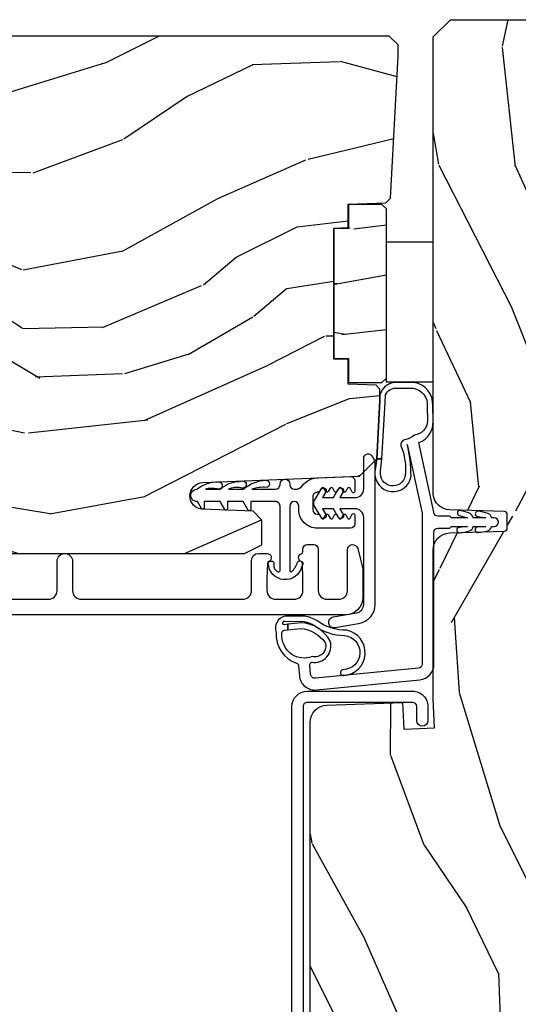
# Model space of a CAD drawing. Units: inches. Extents: x 4 to 719, y 51 to 488.
# Drawn here: x 40 to 41, y 69 to 73 of the extents above; entities that cross this region are included whole.
import ezdxf

# ---------------------------------------------------------------- set-up
doc = ezdxf.new("R2010")
doc.units = ezdxf.units.IN
doc.header["$MEASUREMENT"] = 0
for name, color, linetype in [('ZP-SECT-ALUM', 63, 'Continuous'), ('ZP-SECT-HDWR', 53, 'Continuous'), ('ZP-SECT-VINL', 130, 'Continuous'), ('ZP-SECT-WDHA', 11, 'Continuous'), ('ZP-SECT-WOOD', 104, 'Continuous')]:
    doc.layers.add(name, color=color, linetype=linetype)

# ---------------------------------------------------------------- blocks, each defined once
blk = doc.blocks.new('101CS Vin21 PR IF C Putty (Dual .8125 in 3.1mm IG) F J SL')
at = {"layer": 'ZP-SECT-WDHA'}
h = blk.add_hatch(dxfattribs=at)
h.set_pattern_fill('WOOD3', color=256, scale=2, angle=163, pattern_type=2)
h.set_pattern_definition([(158.2364, (69.80684332232784, 20.99589207820421), (20.45396798290167, -8.344771374467806), [0.240832, -23.842358]), (174.3099, (69.5831776149912, 21.08518738245693), (-8.235181511295936, 0.4263690944681484), [0.305942, -9.892097999999999]), (208, (69.27874388591891, 21.11552060851596), (-0.5847435903937085, -1.91261010378108), [0.226274, -2.602152]), (209.8476, (69.07895565220917, 21.00929132031752), (-35.54768828883149, -20.50272857977593), [0.438634, -43.42479]), (175.9946, (68.698505279909, 20.79098530982617), (18.38297247813529, -1.437476743240211), [0.266834, -26.416494]), (163, (68.43232374107527, 20.8096236676963), (-2.497352921371544, -1.327866102480598), [0.5, -1.5]), (153.5377, (67.95417136309374, 20.95580952005767), (8.978306718050995, -4.83632345258755), [0.24331, -11.922214]), (157.2894, (69.64896260177761, 20.47948750998417), (16.62874032651941, -7.175302374271584), [0.200998, -19.898754]), (163, (69.46354908467941, 20.55708794604798), (-2.497352921371544, -1.327866102480598), [0.3, -1.7]), (191.3008, (69.17665765789053, 20.6447994574648), (-24.54716094300747, -5.043499394239721), [0.295296, -29.23435]), (215.125, (68.88708638267894, 20.58693343485788), (10.57415813511433, 7.224071108844612), [0.45607, -22.347438]), (202.2894, (68.51406723730912, 20.32452780003356), (-14.3993751268171, -6.054586024953077), [0.284254, -28.141088]), (169.3402, (68.25105328414713, 20.21671471899921), (-15.88561928555968, 2.765334394382427), [0.362216, -17.748554]), (151.1113000000001, (67.89508870381155, 20.28371634246088), (25.02229161617255, -13.92425483963839), [0.38833, -38.444646]), (156.2902000000001, (69.46769214484948, 19.88657856128709), (-16.62874768410003, 7.175289077572956), [0.3423439999999998, -33.89213999999998]), (166.3665, (69.15424339601094, 20.02423713113134), (-31.18650071420278, 7.443263674111074), [0.340588, -33.718186]), (196.6901, (68.82325234488906, 20.10451741561781), (4.409962367830815, 0.7431255040166733), [0.360556, -6.850548]), (210.4896, (68.47788657715563, 20.00096797584202), (-25.55825994297176, -15.19129255384614), [0.325576, -32.232064]), (177.9314, (68.1973303217103, 19.83577660944989), (-22.79293410148565, 0.6943551067665474), [0.310484, -30.737866]), (163, (67.88704915854356, 19.84698374038967), (-2.497352921371544, -1.327866102480598), [0.24, -1.76]), (150.0054, (67.65753601711242, 19.91715294952314), (-16.04400167334359, 9.087905524651102), [0.266834, -26.416494]), (163, (69.3133407532365, 21.50230615215974), (-2.497352921371544, -1.327866102480598), [0, -2]), (26.15240000000003, (68.95786391015002, 21.2972788026932), (-36.87554735843706, -18.00538888531859), [0.4386339999999999, -43.42478999999998]), (9.565100000000033, (68.76684953402957, 19.57800177204476), (2.497352076502218, 1.327869099233075), [0.178886, -4.29325]), (351.1301, (68.94324803136146, 19.60772667976616), (12.0603996767767, -1.595852046107204), [0.282842, -13.859292]), (319.8014, (69.22270823122005, 19.56411479268232), (8.393559450670804, -6.748938448303024), [0.152316, -15.07923]), (189.5651, (68.95786391015002, 21.2972788026932), (-2.497352076502219, -1.327869099233075), [0.2236059999999999, -4.248529999999998]), (169.7098, (68.73736578848514, 21.26012266804144), (17.79822734718652, -3.350093459302554), [0.342344, -33.89214]), (152.8753, (68.4005273032688, 21.32127685740865), (-30.7601241373409, 15.67848221527704), [0.568858, -56.31699200000001]), (152.6952, (69.87116509736688, 21.20627912451608), (-10.89091849633435, 5.421060729349781), [0.2236059999999999, -22.13707199999999]), (178.5241, (69.67247291924389, 21.3088530897936), (22.79293551970828, -0.6943538178398185), [0.37363, -36.989452]), (205.8789, (69.29896603662496, 21.31847642789748), (31.88084594068392, 15.34964888471388), [0.3821, -37.827846]), (197.6952, (68.95518406172738, 21.15170126866946), (-23.21929303946757, -7.540852312839229), [0.316228, -31.306548]), (172.4623, (68.6539179183269, 21.05558305582403), (-10.14779136076372, 1.011111546693648), [0.364966, -11.80056]), (156.4181, (68.29210590389687, 21.10345858416643), (31.344885410924, -13.76583238823937), [0.52345, -51.82156]), (154.8699, (69.7249792450055, 20.72812674653456), (10.89091361125098, -5.421068605812716), [0.282842, -13.859292]), (174.3099, (69.46890878152476, 20.84824301409544), (-8.235181511295936, 0.4263690944681484), [0.305942, -9.892097999999999]), (205.5104, (69.16447505245247, 20.87857624015449), (26.88614988798455, 12.69389479119331), [0.3255759999999999, -32.23206399999998]), (208, (68.87064013598234, 20.73835840297608), (-0.5847435903937085, -1.91261010378108), [0.367696, -2.460732]), (180.354, (68.54598425620406, 20.5657358096536), (27.20289793979688, 0.04876202922806261), [0.335262, -33.190848]), (159.6335000000001, (68.21072956382363, 20.56366427956857), (30.01700107381327, -11.26852463519537), [0.3405879999999998, -33.71818599999997]), (145.8973, (67.89143338089059, 20.68219675429356), (-17.37187083675604, 11.58525502309056), [0.27203, -26.930912]), (154.2538, (69.57879339264412, 20.24997436855304), (-12.80351945054413, 6.005821017315287), [0.2630579999999998, -26.04283399999999]), (177.9314, (69.34184902428262, 20.36424320201948), (-22.79293410148565, 0.6943551067665474), [0.310484, -30.737866]), (195.0054, (69.03156786111595, 20.37545033295925), (11.31727641611973, 2.814114219735264), [0.37736, -18.490604]), (212.8991, (68.66707599826321, 20.27774832727792), (28.64036637139407, 18.43175097613516), [0.49679, -49.18218]), (178.9454, (68.24995722856039, 20.00791146552325), (8.235181634652655, -0.4263644116476297), [0.291204, -14.269016]), (156.991, (67.9588021605129, 20.01327116236857), (-18.54135163249375, 7.760042155334038), [0.3821, -37.827846]), (139.8014, (67.60710122143587, 20.16262460040173), (-8.393559450670804, 6.748938448303025), [0.152316, -15.07923]), (153.5377, (69.40337036981049, 19.67619151497522), (8.978306718050995, -4.83632345258755), [0.24331, -11.922214]), (173.008, (69.18555209656824, 19.7846129143472), (-22.20819262847393, 2.606951578708767), [0.345254, -34.1801]), (200.4054, (68.84286617725746, 19.82664100859515), (-30.71134915766887, -11.52445423798904), [0.4280179999999998, -42.37384999999998]), (192.0546, (69.02644932644762, 21.59001766357656), (-15.72724097270063, -3.557234008732985), [0.205912, -20.385348]), (173.7843, (68.82507729990198, 21.54701409483035), (32.35598179133584, -3.618064673815965), [0.4275519999999999, -42.32756599999998]), (155.8750000000001, (68.4000395660197, 21.59330583033686), (12.80352490518391, -6.005810314090468), [0.4837359999999998, -15.64077999999999])])
edge = h.paths.add_edge_path()
edge.add_line((5.865551157215236, -0.06249999999994316), (5.803051157215236, 5.684341886080801e-14))
edge.add_line((5.803051157215236, 5.684341886080801e-14), (5.553051157215236, 5.684341886080801e-14))
edge.add_line((5.553051157215236, 5.684341886080801e-14), (5.490551157215236, -0.06249999999994316))
edge.add_line((5.490551157215236, -0.06249999999994316), (4.355551157215245, -0.06249999999994316))
edge.add_line((4.355551157215245, -0.06249999999994316), (4.293051157215245, 5.684341886080801e-14))
edge.add_line((4.293051157215245, 5.684341886080801e-14), (3.083520233248123, -0.0004991732965606843))
edge.add_line((3.083520233248123, -0.0004991732965606843), (3.013520233248073, -0.07049917329655386))
edge.add_line((3.013520233248073, -0.07049917329655386), (2.271712992836115, -0.07049917329655386))
edge.add_arc((2.227520233248129, -0.05449917329653423), 0.04700000000002302, 199.902801886687, 340.097198113313, ccw=False)
edge.add_line((2.183327473660142, -0.07049917329655386), (1.561201474115251, -0.07049917329655386))
edge.add_line((1.561201474115251, -0.07049917329655386), (1.463360853681706, -0.1683397937300981))
edge.add_arc((1.419520233248136, -0.1244991732965417), 0.06199999999999654, 224.9999999999907, 315.0000000000093, ccw=False)
edge.add_line((1.375679612814565, -0.1683397937300981), (1.311010303111743, -0.1036704840272762))
edge.add_arc((1.270107979842031, -0.1333846961042045), 0.05055625033774444, 35.99718955853371, 180.1300780664193)
edge.add_line((1.219551859793228, -0.1334994733826704), (1.219176157215202, -0.2087887687955572))
edge.add_arc((1.143580494733597, -0.190987152348951), 0.07766338734657934, 268.530568904314, 346.7491377063439, ccw=False)
edge.add_line((1.141588925940027, -0.2686249999999859), (1.058513388490383, -0.2686249999999859))
edge.add_arc((1.0585133884904, -0.2066249999999777), 0.06200000000000816, 181.999999999996, 269.9999999999836, ccw=False)
edge.add_line((0.9965511572152081, -0.2087887687955288), (0.9949618164829417, -0.1476510050329409))
edge.add_arc((0.9848888067193707, -0.1486184168583602), 0.01011935824728805, 5.485861156466479, 89.7272179435303)
edge.add_line((0.9849369842456781, -0.1384991732965659), (0.943520233248023, -0.1384991732965659))
edge.add_line((0.943520233248023, -0.1384991732965659), (0.7765202332481067, -0.1992822024189991))
edge.add_line((0.7765202332481067, -0.1992822024189991), (0.7765511572151809, -0.4599999999999795))
edge.add_line((0.7765511572151809, -0.4599999999999795), (0.8391541875955681, -0.4599999999999795))
edge.add_arc((0.8391541875955628, -0.5020000000000217), 0.04200000000004211, 45.00000000003388, 89.99999999999272, ccw=False)
edge.add_line((0.86885267240541, -0.4723015151901393), (1.12836085368167, -0.7162156204335588))
edge.add_arc((1.17220147411524, -0.6723750000000065), 0.0619999999999935, 224.9999999999882, 270.0000000000002)
edge.add_line((1.172201474115241, -0.734375), (1.200468810746543, -0.734375))
edge.add_arc((1.200468810746599, -0.724375000000002), 0.00999999999999801, 269.9999999996756, 358.0000000001116)
edge.add_line((1.210462719016789, -0.7247239949670075), (1.211926157215203, -0.6828166080527467))
edge.add_arc((1.227916410447513, -0.6833749999999981), 0.01600000000000526, 90.00000000002632, 177.99999999996, ccw=False)
edge.add_line((1.227916410447506, -0.6673749999999927), (1.33655800197289, -0.6673749999999643))
edge.add_arc((1.336558001972896, -0.7293749999999479), 0.06199999999998362, 2.000000000000398, 90.00000000000642, ccw=False)
edge.add_line((1.398520233248064, -0.727211231204393), (1.403245974994206, -0.8786629420920633))
edge.add_arc((1.465208206269373, -0.8764991732965677), 0.06199999999998109, 181.9999999999457, 270.0000000000068)
edge.add_line((1.465208206269381, -0.9384991732965489), (1.67055800197295, -0.9384991732965489))
edge.add_arc((1.670558001972953, -1.000499173296536), 0.06199999999998695, 2.000000000003297, 90.00000000000318, ccw=False)
edge.add_line((1.732520233248124, -0.9983354045009776), (1.745726003048389, -1.376499173296537))
edge.add_line((1.745726003048389, -1.376499173296537), (1.807726003048288, -1.438499173296492))
edge.add_line((1.807726003048288, -1.438499173296492), (3.359689252694807, -1.438499173296549))
edge.add_arc((3.359689252694841, -1.376499173296537), 0.06200000000001182, 269.999999999968, 358.000000000027)
edge.add_line((3.421651483970038, -1.378662942092063), (3.431064672610376, -1.109490861245376))
edge.add_line((3.431064672610376, -1.109490861245376), (3.335551157215207, -1.104485210012001))
edge.add_line((3.335551157215207, -1.104485210012001), (3.341308112401975, -0.9946359611890045))
edge.add_line((3.341308112401975, -0.9946359611890045), (3.444545065485386, -0.9999999999999432))
edge.add_line((3.444545065485386, -0.9999999999999432), (3.973761469783994, -0.9999999999999432))
edge.add_arc((3.97459850681217, -0.9388856144293541), 0.06112011743000136, 269.2153125635875, 358.3336463442137)
edge.add_line((4.035692777092095, -0.9406629420920751), (4.042520233248069, -0.74515017832951))
edge.add_arc((4.052514141518269, -0.7454991732965264), 0.01000000000000881, 90.000000000061, 178.0000000000515, ccw=False)
edge.add_line((4.052514141518259, -0.7354991732965175), (4.101526324977954, -0.7354991732965175))
edge.add_arc((4.101526324977858, -0.745499173296497), 0.00999999999997947, 1.999999999785814, 89.99999999945038, ccw=False)
edge.add_line((4.111520233248029, -0.74515017832951), (4.118347689404118, -0.9406629420920751))
edge.add_arc((4.180309920679288, -0.93849917329658), 0.06199999999998396, 181.9999999999451, 262.7245598765194)
edge.add_line((4.172458276596842, -0.9999999999999716), (5.804019406544739, -0.9999999999999716))
edge.add_line((5.804019406544739, -0.9999999999999716), (5.865520233248048, -0.938499173296492))
edge.add_line((5.865520233248048, -0.938499173296492), (5.865551157215236, -0.06249999999994316))
h = blk.add_hatch(dxfattribs=at)
h.set_pattern_fill('WOOD3', color=256, scale=2, angle=73, pattern_type=2)
h.set_pattern_definition([(68.23640000000003, (104.7682828829724, -28.26604246317904), (-8.34477137446781, -20.45396798290167), [0.240832, -23.842358]), (84.3099, (104.8575781872251, -28.04237675584237), (0.42636909446815, 8.235181511295936), [0.305942, -9.892097999999999]), (118, (104.8879114132841, -27.7379430267701), (-1.91261010378108, 0.5847435903937088), [0.226274, -2.602152]), (119.8476, (104.7816821250857, -27.53815479306037), (-20.50272857977592, 35.54768828883149), [0.4386339999999999, -43.42478999999998]), (85.9946, (104.5633761145943, -27.15770442076019), (-1.437476743240215, -18.38297247813529), [0.2668339999999998, -26.41649399999999]), (73, (104.5820144724645, -26.89152288192643), (-1.327866102480597, 2.497352921371545), [0.5, -1.5]), (63.53769999999998, (104.7282003248258, -26.41337050394491), (-4.836323452587552, -8.978306718050995), [0.24331, -11.922214]), (67.28939999999999, (104.2518783147523, -28.10816174262877), (-7.175302374271586, -16.6287403265194), [0.200998, -19.898754]), (73, (104.3294787508162, -27.92274822553061), (-1.327866102480597, 2.497352921371545), [0.3, -1.7]), (101.3008, (104.417190262233, -27.63585679874171), (-5.043499394239715, 24.54716094300748), [0.295296, -29.23435]), (125.125, (104.3593242396261, -27.34628552353013), (7.224071108844608, -10.57415813511433), [0.45607, -22.347438]), (112.2894, (104.0969186048017, -26.9732663781603), (-6.054586024953074, 14.3993751268171), [0.2842539999999999, -28.14108799999999]), (79.3402, (103.9891055237674, -26.71025242499834), (2.76533439438243, 15.88561928555968), [0.362216, -17.748554]), (61.11129999999999, (104.0561071472291, -26.35428784466274), (-13.92425483963839, -25.02229161617255), [0.38833, -38.444646]), (66.29019999999998, (103.6589693660553, -27.92689128570067), (7.17528907757296, 16.62874768410003), [0.342344, -33.89214]), (76.3665, (103.7966279358995, -27.61344253686215), (7.443263674111081, 31.18650071420278), [0.340588, -33.718186]), (106.6901, (103.876908220386, -27.28245148574026), (0.7431255040166724, -4.409962367830815), [0.360556, -6.850548]), (120.4896, (103.7733587806102, -26.9370857180068), (-15.19129255384614, 25.55825994297176), [0.325576, -32.232064]), (87.93140000000001, (103.6081674142181, -26.65652946256148), (0.6943551067665528, 22.79293410148564), [0.310484, -30.737866]), (73, (103.6193745451578, -26.34624829939475), (-1.327866102480597, 2.497352921371545), [0.24, -1.76]), (60.00539999999998, (103.6895437542913, -26.11673515796362), (9.087905524651106, 16.04400167334359), [0.266834, -26.416494]), (73, (105.2746969569279, -27.77253989408769), (-1.327866102480597, 2.497352921371545), [0, -2]), (296.1524000000001, (105.0696696074614, -27.41706305100122), (-18.00538888531858, 36.87554735843706), [0.438634, -43.42479]), (279.5651, (103.3503925768129, -27.22604867488074), (1.327869099233074, -2.497352076502219), [0.1788859999999999, -4.293249999999997]), (261.1301, (103.3801174845343, -27.40244717221265), (-1.595852046107206, -12.0603996767767), [0.282842, -13.859292]), (229.8014, (103.3365055974505, -27.6819073720712), (-6.748938448303024, -8.393559450670804), [0.152316, -15.07923]), (99.56509999999997, (105.0696696074614, -27.41706305100122), (-1.327869099233074, 2.497352076502219), [0.223606, -4.24853]), (79.7098, (105.0325134728096, -27.19656492933634), (-3.350093459302556, -17.79822734718652), [0.342344, -33.89214]), (62.87529999999996, (105.0936676621768, -26.85972644412), (15.67848221527704, 30.76012413734089), [0.568858, -56.31699200000001]), (62.69520000000001, (104.9786699292843, -28.33036423821805), (5.421060729349783, 10.89091849633435), [0.223606, -22.137072]), (88.5241, (105.0812438945618, -28.13167206009509), (-0.6943538178398221, -22.79293551970828), [0.37363, -36.989452]), (115.8789, (105.0908672326656, -27.75816517747612), (15.34964888471387, -31.88084594068392), [0.3821, -37.827846]), (107.6952, (104.9240920734376, -27.41438320257856), (-7.540852312839225, 23.21929303946757), [0.316228, -31.306548]), (82.4623, (104.8279738605922, -27.11311705917808), (1.01111154669365, 10.14779136076372), [0.364966, -11.80056]), (66.41809999999998, (104.8758493889346, -26.75130504474802), (-13.76583238823937, -31.34488541092399), [0.52345, -51.82156]), (64.86989999999992, (104.5005175513027, -28.18417838585668), (-5.421068605812717, -10.89091361125097), [0.282842, -13.859292]), (84.3099, (104.6206338188636, -27.92810792237594), (0.42636909446815, 8.235181511295936), [0.305942, -9.892097999999999]), (115.5104, (104.6509670449227, -27.62367419330366), (12.69389479119331, -26.88614988798455), [0.325576, -32.232064]), (118, (104.5107492077443, -27.32983927683353), (-1.91261010378108, 0.5847435903937088), [0.367696, -2.460732]), (90.35399999999997, (104.3381266144218, -27.00518339705523), (0.04876202922805728, -27.20289793979688), [0.335262, -33.190848]), (69.63350000000003, (104.3360550843367, -26.66992870467479), (-11.26852463519538, -30.01700107381327), [0.340588, -33.718186]), (55.89729999999997, (104.4545875590617, -26.35063252174181), (11.58525502309056, 17.37187083675603), [0.27203, -26.930912]), (64.2538, (104.0223651733212, -28.03799253349531), (6.005821017315288, 12.80351945054413), [0.263058, -26.042834]), (87.93140000000001, (104.1366340067876, -27.80104816513383), (0.6943551067665528, 22.79293410148564), [0.310484, -30.737866]), (105.0054, (104.1478411377274, -27.4907670019671), (2.814114219735262, -11.31727641611973), [0.37736, -18.490604]), (122.8991, (104.0501391320461, -27.12627513911438), (18.43175097613515, -28.64036637139408), [0.49679, -49.18218]), (88.94539999999999, (103.7803022702914, -26.70915636941157), (-0.4263644116476313, -8.235181634652655), [0.291204, -14.269016]), (66.99100000000001, (103.7856619671367, -26.4180013013641), (7.760042155334039, 18.54135163249375), [0.3821, -37.827846]), (49.80139999999996, (103.9350154051699, -26.06630036228706), (6.748938448303026, 8.393559450670802), [0.152316, -15.07923]), (63.53769999999998, (103.4485823197434, -27.86256951066167), (-4.836323452587552, -8.978306718050995), [0.24331, -11.922214]), (83.00800000000001, (103.5570037191154, -27.64475123741945), (2.606951578708771, 22.20819262847393), [0.345254, -34.1801]), (110.4054, (103.5990318133633, -27.30206531810865), (-11.52445423798903, 30.71134915766887), [0.428018, -42.37385]), (102.0546, (105.3624084683447, -27.48564846729878), (-3.557234008732982, 15.72724097270063), [0.205912, -20.385348]), (83.7843, (105.3194048995985, -27.28427644075316), (-3.618064673815971, -32.35598179133584), [0.4275519999999999, -42.32756599999998]), (65.87499999999999, (105.365696635105, -26.85923870687087), (-6.00581031409047, -12.80352490518391), [0.4837359999999999, -15.64078])])
edge = h.paths.add_edge_path()
edge.add_line((5.80655115721521, -2.61450038146728), (5.786551157215115, -2.63450038146712))
edge.add_line((5.786551157215115, -2.63450038146712), (5.556551157215267, -2.63450038146712))
edge.add_line((5.556551157215267, -2.63450038146712), (5.554368609122037, -2.572000381466779))
edge.add_line((5.554368609122037, -2.572000381466779), (5.392944938416917, -2.572000381466779))
edge.add_line((5.392944938416917, -2.572000381466779), (5.390762390323687, -2.634500381467518))
edge.add_line((5.390762390323687, -2.634500381467518), (4.484903964885575, -2.634500381467547))
edge.add_arc((4.484903964885584, -2.884500381467536), 0.2499999999999898, 90.00000000000203, 175.9999999998751)
edge.add_line((4.235512952320676, -2.867061263030962), (4.234633473724955, -2.879638392907992))
edge.add_arc((4.2037089881669, -2.877475942221857), 0.03100000000000495, 281.2035293243421, 355.99999999987654, ccw=False)
edge.add_arc((4.203708988167037, -2.877475942221754), 0.03100000000008019, 271.9999999994163, 281.2035293240568, ccw=False)
edge.add_line((4.204790872564502, -2.908457057859437), (4.185987531097794, -2.909113685012301))
edge.add_arc((4.187069415495334, -2.940094800649978), 0.03100000000007661, 91.99999999955615, 105.6014868610937)
edge.add_arc((4.187069415495264, -2.940094800649634), 0.03099999999972667, 105.6014868611396, 112.373160041729)
edge.add_arc((4.187069415495297, -2.940094800649875), 0.03099999999996259, 112.3731600416152, 177.9999999999947)
edge.add_line((4.156088299857743, -2.939012916252096), (4.151798629608834, -3.061852999999871))
edge.add_line((4.151798629608834, -3.061852999999871), (4.025551157215261, -3.061852999999871))
edge.add_line((4.025551157215261, -3.061852999999871), (3.962551157215216, -2.99885299999977))
edge.add_line((3.962551157215216, -2.99885299999977), (3.962551157215216, -1.672439999999938))
edge.add_line((3.962551157215216, -1.672439999999938), (3.993551157215109, -1.61044000000021))
edge.add_line((3.993551157215109, -1.61044000000021), (4.075194848739045, -1.610439999999812))
edge.add_line((4.075194848739045, -1.610439999999812), (4.081596932758771, -1.610439999999812))
edge.add_line((4.081596932758771, -1.610439999999812), (4.113677407716523, -1.641419754556978))
edge.add_line((4.113677407716523, -1.641419754556978), (4.119942786506783, -1.820836728507857))
edge.add_arc((4.167537849922474, -1.819174672269378), 0.04762407471524763, 181.9999999999924, 357.6401915029031)
edge.add_line((4.215121537468065, -1.821135583294165), (4.238153658388455, -1.262235545741277))
edge.add_line((4.238153658388455, -1.262235545741277), (4.300163737026935, -1.200225467102769))
edge.add_line((4.300163737026935, -1.200225467102769), (4.508162629885248, -1.189324707034729))
edge.add_line((4.508162629885248, -1.189324707034729), (4.548162629886349, -1.189324707034729))
edge.add_line((4.548162629886349, -1.189324707034729), (4.548567820107053, -1.189695995465399))
edge.add_line((4.548567820107053, -1.189695995465399), (4.562535135601536, -1.202494682070352))
edge.add_line((4.562535135601536, -1.202494682070352), (4.566052437386645, -1.303217026858903))
edge.add_line((4.566052437386645, -1.303217026858903), (4.569265810041145, -1.303217026858903))
edge.add_line((4.569265810041145, -1.303217026858903), (4.585732247841008, -1.303217026858903))
edge.add_line((4.585732247841008, -1.303217026858903), (4.653927127773215, -1.303217026858903))
edge.add_line((4.653927127773215, -1.303217026858903), (4.655708087017274, -1.354217026858919))
edge.add_line((4.655708087017274, -1.354217026858919), (5.122708087017315, -1.354217026858919))
edge.add_line((5.122708087017315, -1.354217026858919), (5.124489046261317, -1.303217026858903))
edge.add_line((5.124489046261317, -1.303217026858903), (5.208052437387096, -1.303217026858903))
edge.add_line((5.208052437387096, -1.303217026858903), (5.212761775786248, -1.168359219663728))
edge.add_line((5.212761775786248, -1.168359219663728), (5.229298240289609, -1.151531591131516))
edge.add_line((5.229298240289609, -1.151531591131516), (5.735551157215241, -1.124999999999886))
edge.add_line((5.735551157215241, -1.124999999999886), (5.775551157215432, -1.124999999999886))
edge.add_line((5.775551157215432, -1.124999999999886), (5.80655115721521, -1.155999999999864))
edge.add_line((5.80655115721521, -1.155999999999864), (5.80655115721521, -2.61450038146728))
h = blk.add_hatch(dxfattribs=at)
h.set_pattern_fill('WOOD3', color=256, scale=1.5, angle=90.00000000000001, pattern_type=2)
h.set_pattern_definition([(85.23639999999999, (31.4907735752638, 98.08604578228773), (-1.499987298991891, -16.50000141947937), [0.1806239999999999, -17.88176849999999]), (101.3098999999999, (31.50577357526379, 98.26604578228772), (-1.49999644824241, 6.000001128346428), [0.2294565, -7.419073499999999]), (135, (31.46077357526377, 98.49104578228773), (-1.500000464173428, -1.493699337377991e-16), [0.1697055, -1.951614]), (136.8476, (31.34077357526377, 98.61104578228773), (-22.49999630626282, 21.0000042508233), [0.3289754999999999, -32.56859249999998]), (102.9945999999999, (31.10077357526376, 98.83604578228773), (2.999996366367522, -13.50000115162409), [0.2001255, -19.8123705]), (90, (31.0557735752638, 99.03104578228772), (-1.5, 1.5), [0.375, -1.125]), (80.53770000000007, (31.0557735752638, 99.40604578228772), (-1.499997208803655, -7.50000116054296), [0.1824825, -8.941660500000001]), (84.28940000000009, (31.08577357526377, 98.08604578228773), (-1.500001971999436, -13.49999913524378), [0.1507485, -14.9240655]), (90, (31.10077357526376, 98.23604578228773), (-1.5, 1.5), [0.225, -1.275]), (118.3008, (31.10077357526376, 98.46104578228773), (-9.000013311313957, 16.49999267964462), [0.221472, -21.9257625]), (142.125, (30.9957735752638, 98.65604578228772), (7.499998649080824, -6.000002797337914), [0.3420524999999999, -16.76057849999999]), (129.2894, (30.72577357526376, 98.86604578228773), (-7.499999447864734, 9.00000095937378), [0.2131904999999999, -21.10581599999999]), (96.34019999999997, (30.59077357526377, 99.03104578228772), (-1.500002368439542, 11.99999910390963), [0.271662, -13.3114155]), (78.11130000000001, (30.5607735752638, 99.30104578228773), (-4.500015802873271, -20.99999595157401), [0.2912474999999998, -28.83348449999998]), (83.29020000000003, (30.6207735752638, 98.08604578228773), (1.499990821866041, 13.50000149662696), [0.256758, -25.419105]), (93.36649999999996, (30.65077357526377, 98.34104578228772), (-1.500016445031745, 23.99999898295304), [0.2554409999999998, -25.28863949999998]), (123.6901, (30.63577357526378, 98.59604578228773), (1.500002001760788, -2.99999933665674), [0.2704169999999999, -5.137910999999997]), (137.4896, (30.48577357526381, 98.82104578228773), (-16.5000130108068, 14.99998607752022), [0.244182, -24.17404799999999]), (104.9314, (30.3057735752638, 98.98604578228773), (-4.499995430967214, 16.50000080238829), [0.232863, -23.05339949999999]), (90, (30.2457735752638, 99.21104578228773), (-1.5, 1.5), [0.18, -1.32]), (77.00540000000001, (30.2457735752638, 99.39104578228772), (2.999996366367517, 13.50000115162409), [0.2001254999999999, -19.81237049999999]), (90, (31.7457735752638, 98.55104578228773), (-1.5, 1.5), [0, -1.5]), (313.1524000000001, (31.52077357526377, 98.76104578228772), (-21.0000042508233, 22.49999630626282), [0.3289754999999999, -32.56859249999998]), (296.5651, (30.2457735752638, 98.52104578228773), (1.500001964094571, -1.499998736911361), [0.1341644999999999, -3.219937499999998]), (278.1301, (30.3057735752638, 98.40104578228772), (1.499999033723314, -8.999999664691682), [0.2121314999999999, -10.394469]), (246.8014, (30.33577357526377, 98.19104578228773), (-3.000001987897282, -7.499999596000614), [0.114237, -11.30942249999999]), (116.5650999999999, (31.52077357526377, 98.76104578228772), (-1.500001964094571, 1.499998736911361), [0.1677045, -3.1863975]), (96.7098, (31.44577357526379, 98.91104578228773), (1.49999082186605, -13.50000149662696), [0.2567579999999999, -25.419105]), (79.87530000000007, (31.41577357526376, 99.16604578228772), (4.500012882925457, 25.49999818447359), [0.4266434999999998, -42.23774399999999]), (79.69520000000013, (31.65577357526377, 98.08604578228773), (1.499992313303985, 9.000001441271854), [0.1677044999999999, -16.60280399999999]), (105.5241, (31.6857735752638, 98.25104578228773), (4.499996666408411, -16.5000015369438), [0.2802224999999999, -27.74208899999999]), (132.8789, (31.61077357526381, 98.52104578228773), (17.99999962987146, -19.50000118941121), [0.286575, -28.3708845]), (124.6952, (31.41577357526376, 98.73104578228772), (-10.50001291439169, 14.99999138848129), [0.237171, -23.479911]), (99.46229999999996, (31.28077357526377, 98.92604578228773), (-1.499997208803654, 7.50000116054296), [0.2737245, -8.85042]), (83.41810000000001, (31.23577357526381, 99.19604578228773), (-2.999980050549456, -25.50000215689499), [0.3925874999999999, -38.86616999999998]), (81.86989999999994, (31.28077357526377, 98.08604578228773), (-1.499999033723323, -8.99999966469168), [0.2121314999999999, -10.394469]), (101.3098999999999, (31.3107735752638, 98.29604578228772), (-1.49999644824241, 6.000001128346428), [0.2294565, -7.419073499999999]), (132.5104, (31.26577357526378, 98.52104578228773), (14.99998607752022, -16.5000130108068), [0.244182, -24.174048]), (135, (31.10077357526376, 98.70104578228772), (-1.500000464173428, -1.493699337377991e-16), [0.275772, -1.845549]), (107.354, (30.90577357526377, 98.89604578228773), (5.999991753388679, -19.50000302864525), [0.2514464999999999, -24.89313599999999]), (86.63350000000007, (30.83077357526378, 99.13604578228772), (-1.500016445031723, -23.99999898295304), [0.2554409999999999, -25.28863949999998]), (72.89729999999999, (30.84577357526376, 99.39104578228772), (4.499993240145444, 15.0000025964355), [0.2040225, -20.19818399999999]), (81.25379999999996, (30.90577357526377, 98.08604578228773), (1.500006295586295, 10.49999900453452), [0.1972934999999999, -19.53212549999999]), (104.9314, (30.9357735752638, 98.28104578228772), (-4.499995430967214, 16.50000080238829), [0.232863, -23.05339949999999]), (122.0054, (30.87577357526379, 98.50604578228773), (4.500001658066542, -7.499998417181326), [0.2830199999999998, -13.86795299999999]), (139.8991, (30.72577357526376, 98.74604578228772), (19.50000289431945, -16.49999708967775), [0.3725924999999999, -36.88663499999998]), (105.9454, (30.44077357526379, 98.98604578228773), (1.49999983394457, -6.000000189978228), [0.218403, -10.701762]), (83.99099999999996, (30.38077357526379, 99.19604578228773), (1.499998976222766, 14.99999962635906), [0.2865749999999999, -28.37088449999999]), (66.80140000000007, (30.41077357526376, 99.48104578228772), (3.000001987897283, 7.499999596000612), [0.114237, -11.3094225]), (80.53770000000007, (30.45577357526378, 98.08604578228773), (-1.499997208803655, -7.50000116054296), [0.1824825, -8.941660500000001]), (100.0079999999999, (30.48577357526381, 98.26604578228772), (-3.000005208234975, 16.49999933186217), [0.2589405, -25.635075]), (127.4054, (30.44077357526379, 98.52104578228773), (-15.00001492892258, 19.49998869747007), [0.3210135, -31.78038749999999]), (119.0546, (31.7457735752638, 98.77604578228772), (-6.000000040798922, 10.50000057685453), [0.1544339999999999, -15.289011]), (100.7842999999999, (31.67077357526375, 98.91104578228773), (4.500000824518975, -23.9999992555414), [0.3206639999999999, -31.74567449999999]), (82.87500000000003, (31.61077357526381, 99.22604578228773), (-1.499997422840948, -10.50000056976793), [0.362802, -11.730585])])
h.paths.add_polyline_path([(5.206708087017262, -1.301217026858893), (5.120708087017249, -1.301217026858893), (5.120708087017249, -1.354217026858919), (4.657708087017284, -1.354217026858919), (4.657708087017284, -1.301217026858893), (4.571708087017271, -1.301217026858893), (4.571708087017271, -1.182217026858893), (4.58770808701729, -1.166217026858902), (5.190708087017242, -1.166217026858902), (5.206708087017262, -1.182217026858893)])
at = {"layer": 'ZP-SECT-ALUM'}
blk.add_lwpolyline([(3.471504467319789, -1.448306754092272), (3.471504467319789, -1.073306754092272, 0.4142135623731708), (3.416504467319783, -1.018306754092237), (3.366504467319771, -1.018306754092265, 1), (3.366504467319828, -1.058306754092257), (3.416504467319839, -1.058306754092257, -0.4142135623730952), (3.431504467319826, -1.073306754092272), (3.431504467319826, -1.448306754092272, -0.4142135623742051), (3.416504467319783, -1.463306754092258), (1.449504467319798, -1.463306754092258, 1), (1.449504467319798, -1.50330675409225), (3.416504467319783, -1.50330675409225, 0.414213562373095)], format="xyb", close=True, dxfattribs=at)
blk.add_lwpolyline([(3.799051264434127, -3.011500381469016), (3.799051264434183, -2.371000381466946, -0.4142135623730813), (3.830051264434132, -2.340000381466982), (3.935051264434264, -2.340000381466975, 1), (3.935051264434264, -2.285000381466968), (3.830051264434303, -2.28500038146699, -0.4142135623731487), (3.79905126443407, -2.254000381466742), (3.799051264434013, -1.678018798391804, -0.4142135623731197), (3.830051264433962, -1.647018798391841), (3.937551264434035, -1.647018798391837, 0.4142135623730882), (3.962551264434069, -1.622018798391814), (3.962551264434012, -1.591518798392116, 0.8097626118265411), (3.933848398321857, -1.585417039603747, -0.2867313843406903), (3.926819399035594, -1.590157894866103), (3.87353009432087, -1.592018798392207), (3.830051264433962, -1.592018798392207, -0.4142135623731024), (3.799051264433956, -1.561018798392215), (3.799051264434013, -1.495018798392252, -0.4142135623728391), (3.830051264434019, -1.464018798392278), (3.873530091117402, -1.464018798392274), (3.926819398802422, -1.465879702021994, -0.2867313843419203), (3.933848398088685, -1.470620557284366, 0.6806560676587093), (3.961731361124009, -1.469410102777768, -0.3199512875761616), (3.969294079362214, -1.464018798399941), (3.978055182157448, -1.464018798399945, 0.4142135623731019), (3.994055182157467, -1.448018798399936), (3.994055182157467, -1.425018798392088, 0.4142135623730991), (3.978055182157561, -1.409018798392179), (3.830051157214882, -1.409018798392182, -0.4142135623731003), (3.799051157214933, -1.378018798392237), (3.799051157214933, -1.336018798392249, -0.4142135623731051), (3.830051157214939, -1.305018798392247), (3.975555182157507, -1.305018798392247, 0.8797144567788814), (3.980232767375412, -1.268619910255545), (3.91775852228642, -1.252293275712887, 0.0639913912389328), (3.90005955119193, -1.250018798392244), (3.806051264434132, -1.25001879839224, 0.4142135623730945), (3.74405126443412, -1.312018798392248), (3.74405126443412, -3.051500381480761, 0.4142135624589873)], format="xyb", dxfattribs=at)
at = {"layer": 'ZP-SECT-HDWR'}
blk.add_lwpolyline([(4.20968594838709, -1.510518798392624), (4.20731383908938, -1.51051879839261, -0.414213562371144), (4.191313839126138, -1.49451879842924), (4.191313839126138, -1.491034230055689, -0.2408034931269561), (4.204575729208472, -1.465094237060882, 0.2299079281769769), (4.231872112623449, -1.414317666435025), (4.236794673736796, -1.295179323225241, 0.426360827848981), (4.220808313708886, -1.278518798392568), (4.183668063598788, -1.27851879839254, 0.767326987975002), (4.18116806359879, -1.287848925411438), (4.195014851115928, -1.295843371911829, -0.5773502691900531), (4.195014851115928, -1.304503625949692), (4.183168063598742, -1.311343371911832, 0.5975099467548464), (4.183431995621305, -1.320145634885719, -0.01498891400959077), (4.183168063598742, -1.320003625949582), (4.195014851115985, -1.32684337191175, -0.5773502691860946), (4.195014851115928, -1.335503625949585), (4.183168063598742, -1.342343371911781, 0.5975099467561047), (4.183431995621305, -1.351145634885668, -0.0149889140094131), (4.183168063598742, -1.351003625949531), (4.195014851115928, -1.357843371911699, -0.5773502691803762), (4.195014851115928, -1.366503625949477), (4.183168063598742, -1.373343371911673, 0.6150274193139965), (4.18366396942875, -1.382254285605029, -0.02780424511674123), (4.183168063598742, -1.38200362594938), (4.195014851115985, -1.388843371911534, -0.5773502691881921), (4.195014851115928, -1.397503625949369), (4.183168063598686, -1.404343371911509, 0.2679491924312944), (4.180668063598688, -1.408673498930426), (4.180668063598688, -1.412518798392639, -0.4142135623736154), (4.164668063598668, -1.428518798392687), (4.118668063598733, -1.428518798392631, -0.4142135623716644), (4.102668063598713, -1.412518798392597), (4.102668063598657, -1.408673498930511, 0.2679491924269428), (4.100168063598716, -1.404343371911651), (4.088321276081416, -1.397503625949341, -0.5773502691858575), (4.088321276081416, -1.388843371911534), (4.100168063598659, -1.382003625949338, 0.5773502691850791), (4.100168063598659, -1.373343371911531), (4.088321276081473, -1.366503625949349, -0.577350269187211), (4.088321276081473, -1.357843371911528), (4.100168063598602, -1.351003625949446, 0.5773502691851135), (4.100168063598602, -1.342343371911639), (4.088321276081473, -1.335503625949471, -0.5773502691862972), (4.08832127608153, -1.326843371911636), (4.100168063598659, -1.320003625949553, 0.5773502691860266), (4.100168063598659, -1.311343371911732), (4.08832127608153, -1.304503625949607, -0.577350269189072), (4.088321276081587, -1.295843371911772), (4.102168063598725, -1.287848925411438, 0.7673269879794978), (4.099668063598727, -1.278518798392511), (4.068668063546141, -1.278518798392511, 0.414213562372835), (4.052668063546008, -1.294518798392616), (4.052668063546008, -1.412518798392597, 0.4142135635947822), (4.118668063874082, -1.478518798445364), (4.131313839022795, -1.478518798392599, -1), (4.131313839089415, -1.510487737604095), (3.901737481918332, -1.510487737604095, -0.484393170048764), (3.896817634102007, -1.504260261542967), (3.89681763096317, -1.504260387680901, -0.1044518956690765), (3.930859830104481, -1.482633285003047, 0.7058327487233808), (3.926819291583485, -1.463714735959613, 0.08654889080492685), (3.915525817236897, -1.467934839331278, 0.870912685752581), (3.926819291816713, -1.58734849378915, 0.9195500829043444), (3.925356736142447, -1.566990957863993, -0.387086514628085), (3.89681763096317, -1.551715087527086, -0.4843869027821934), (3.901737481810613, -1.545487737604034), (4.131282778300914, -1.545487737604034, -0.4142135623742634), (4.147313839089492, -1.561518798392584), (4.147313839089549, -1.650080598863482), (4.119136571725761, -1.650080598863354, 0.7673269879776732), (4.116636571725763, -1.65941072588231), (4.147313839089435, -1.677122254452613), (4.147313839089435, -1.733080598863339), (4.121913839089444, -1.733080598863339, 0.7673269879758489), (4.119413839089447, -1.742410725882294), (4.147313839089492, -1.758518798392728), (4.147313839089492, -1.816080598863508), (4.124933419461314, -1.816080598863394, 0.7673269879765438), (4.122433419461316, -1.825410725882264), (4.147380018762789, -1.839813651704347, 1.039564600882437), (4.191313839104026, -1.841518798393892, 0.1844484516465197), (4.217462590694737, -1.764327322307167, -0.0008494785586768299), (4.217462590694737, -1.764327322307167, 1.278151968430022), (4.192967739654165, -1.770399257711645, -0.1236960358145691), (4.19131383908686, -1.811496584390241), (4.19131383908686, -1.758518798392672, 0.1797104830786894), (4.219243768717178, -1.691125748422465, -0.035416334106556), (4.220949126196416, -1.679722659561762, 1.362497067576651), (4.196754629341484, -1.685187118444887, -0.1701128101002054), (4.191313839090043, -1.728496584395927), (4.191313839090043, -1.675469230137253, 0.1797030701951608), (4.223863036187055, -1.59565302302461, 1), (4.197863036187215, -1.59565302302461, -0.1104571448719194), (4.191313839089474, -1.645447016139642), (4.191313839089474, -1.561518798392626, -0.4142135623695821), (4.207313839089323, -1.545518798392649), (4.20968594838709, -1.545518798392621, 1)], format="xyb", close=True, dxfattribs=at)
at = {"layer": 'ZP-SECT-VINL'}
for points in [[(3.517607944269457, -1.418995970464621, 0.4219024440430692), (3.532110602109924, -1.436746337057301), (3.564293046691375, -1.439561936054261, 0.346569951032922), (3.574645574146587, -1.432779801476968, -0.5583529260354017), (3.649532852923528, -1.36668399194528, -0.2693031276362902), (3.715050871217954, -1.470489203265174), (3.710614385745657, -1.517567165152911), (3.69054023570493, -1.517567165152911), (3.695476314060215, -1.472241438623499, 0.2088104204037236), (3.645196437231107, -1.384613614781614, 0.5957433684500324), (3.594799076817651, -1.43134780857487, 0.2433112350075083), (3.602293238493928, -1.503428847515252, 0.2568251743771963), (3.679189127012137, -1.539114424813206, 0.3768870939603294), (3.688488313216624, -1.529745497506852), (3.69054023570493, -1.517567165152911), (3.710614385745657, -1.517567165152911), (3.708568199994318, -1.529651281595434, 1.068934857869875), (3.720945339055731, -1.528190239741804), (3.719520226945065, -1.458983672161324, 0.1062968572048817), (3.705204285780837, -1.422985030214051, -0.1640027039186867), (3.670260954282497, -1.3154869526998, 0.9338608258536513), (3.547929490902163, -1.320437939950892, -1.089996222914087), (3.527748153152174, -1.318331471962921, -0.8768570663856959), (3.68855891116425, -1.307413243889954, 0.1584675319188968), (3.722919400390083, -1.414612752498456, -0.1088006793775886), (3.738663357023484, -1.457487374279268), (3.739237859632453, -1.525698021431211, -0.4727689626406913), (3.681091923738222, -1.559066798046231, -0.3410715557673482), (3.570988698207771, -1.486277411372569, 0.2968535852697062), (3.562397434070476, -1.479548884936449), (3.52663130011166, -1.476419753753035, -0.4219024440434488), (3.475871997669742, -1.414293470678572), (3.51159776140986, -1.047466132023573, -0.3813629927122556), (3.568231357183436, -0.9969187152083521), (4.038148069960073, -0.9969187152083521, 0.4142135623730911), (4.053148069960059, -0.9819187152083657), (4.053148069960059, -0.9419187152083452, -0.2982166266991477), (4.056148069960045, -0.9373361395134054, 0.2982166266991507), (4.059148069960088, -0.9327535638184656), (4.059148069960088, -0.877559562379048), (4.054734509581181, -0.9074230222779818, -0.9999999999999999), (4.035938672689269, -0.904645160594356, -0.04541228404096189), (4.042598909357935, -0.8703287655000906, -0.3045955100486373), (4.059148069960088, -0.8569187152083657), (4.059148069960088, -0.8125595623790502), (4.056383332292512, -0.8424651819935889, -0.9999999999999999), (4.037600142272026, -0.8396030546981592, -0.0554960224018576), (4.042631503680809, -0.8052546203203121, -0.302813671190622), (4.059148069960088, -0.791918715208368), (4.059148069960088, -0.7819187152083771, -1), (4.089148069960061, -0.7819187152083771), (4.089148069960061, -0.791918715208368, -0.2682118936829638), (4.104979288231277, -0.8038686666721162), (4.112874615921442, -0.8369424871691677, -1.025509096261036), (4.094097742963527, -0.8422685430039252), (4.089148069960061, -0.8125595623790502), (4.089148069960061, -0.8569187152083657, -0.2466199646157602), (4.104507315980982, -0.8680594201798897, -0.08089948468531959), (4.11544161573778, -0.9044805384915549, -0.8924921851262129), (4.097743643232491, -0.9064978047665875), (4.089148069960061, -0.877559562379048), (4.089148069960061, -0.9327535638184656, 0.2982166266991656), (4.092148069960047, -0.9373361395134054, -0.2982166266991646), (4.095148069960089, -0.9419187152083452), (4.095148069960089, -0.9819187152083657, 0.4142135623730972), (4.110148069960076, -0.9969187152083521), (4.358300502398777, -1.050468137275573, -0.3387772180518702), (4.434546230095521, -1.000235082073104), (4.489175551596809, -1.001090562695019, -0.3840789364454044), (4.572204328284862, -1.067099374504842), (4.572092675008658, -1.124109517082438, -0.3645303663464305), (4.528162629885799, -1.189324707034729), (4.508162629885248, -1.189324707034729), (4.300163737026935, -1.200225467102769), (4.300163737026679, -1.182185331944396), (4.501368498139016, -1.170357505221922), (4.52824030279794, -1.169324705583676, 0.3257889794790382), (4.552170874992409, -1.127167411698046), (4.55131257642693, -1.069613245634962, 0.3992424631398552), (4.487085412019034, -1.020893384390995), (4.434546230099102, -1.020198719173621, 0.3740821225494652), (4.38407380810537, -1.065909877726483, 0.1215311658474799), (4.367886789432816, -1.101501679563754, -0.3678240759133192), (4.346652970651036, -1.115324497934481, 0.1308603000080742), (4.239968338411348, -1.099024689328179, 0.9927356351788739), (4.255674659523066, -1.187215979888536), (4.300163737026679, -1.182185331944396), (4.300163737026935, -1.200225467102769), (4.252958103444485, -1.207209397315226, -0.9717047823486054), (4.238379877203556, -1.078402642360544, -0.05490250686402452), (4.35091537143046, -1.091813751802135), (4.106426512414487, -1.038918715208439), (3.568231357183436, -1.038918715208382, 0.3813629927122522), (3.553327779348251, -1.052220667001876)], [(4.307294408894307, -1.216231271978188), (4.291668063598564, -1.207209397315225), (3.781258938733146, -1.207209397315239, 0.3640394992152368), (3.711334574134554, -1.265897482944283), (3.696747878898435, -1.348741252422016, 1), (3.736141887123011, -1.355677542208483), (3.75072858235913, -1.272833772730777, -0.364039499215529), (3.781258938733203, -1.247209397315274), (4.090668063598599, -1.247209397315245, -0.4142135623730274), (4.121668063598605, -1.278209397315251), (4.121668063598605, -1.33209614866125), (4.10166806359851, -1.320549143277404, 1), (4.091668063598576, -1.337869651353046), (4.121668063598605, -1.355190159428744), (4.121668063598605, -1.393662391931585), (4.10166806359851, -1.382115386547738, 1), (4.091668063598576, -1.399435894623323), (4.131668063598596, -1.422529905390945, 0.2679491924312561), (4.151668063598578, -1.422529905390931), (4.191668063598598, -1.399435894623338, 1), (4.181668063598664, -1.382115386547724), (4.161668063598569, -1.393662391931585), (4.161668063598569, -1.355190159428744), (4.191668063598598, -1.33786965135306, 1), (4.181668063598607, -1.32054914327739), (4.161668063598569, -1.332096148661265), (4.161668063598569, -1.278209397315251, -0.4142135623730952), (4.192668063598575, -1.247209397315245), (4.301668063598555, -1.247209397315274, 0.8347364993207522)]]:
    blk.add_lwpolyline(points, format="xyb", close=True, dxfattribs=at)
blk.add_lwpolyline([(5.073020233248087, -1.165499173296496), (5.073020233248087, -1.000499173296504), (4.573020233248087, -1.000499173296504), (4.573020233248087, -1.165499173296496)], close=True, dxfattribs=at)
at = {"layer": 'ZP-SECT-WOOD'}
for points in [[(1.807726003048288, -1.438499173296492), (3.359689252694807, -1.438499173296549, 0.4040262258354566), (3.421651483970038, -1.378662942092063), (3.431064672610376, -1.109490861245376), (3.335551157215207, -1.104485210012001), (3.341308112401975, -0.9946359611890045), (3.444545065485386, -0.9999999999999432), (3.973761469783994, -0.9999999999999432, 0.4097136761074955), (4.035692777092095, -0.9406629420920751), (4.042520233248069, -0.74515017832951, -0.4040262258351031), (4.052514141518259, -0.7354991732965175), (4.101526324977954, -0.7354991732965175, -0.4040262258334502), (4.111520233248029, -0.74515017832951), (4.118347689404118, -0.9406629420920751, 0.3675546757743619), (4.172458276596842, -0.9999999999999716), (5.804019406544739, -0.9999999999999716), (5.865520233248048, -0.938499173296492), (5.865551157215236, -0.06249999999994316)], [(3.962551157215216, -2.99885299999977), (3.962551157215216, -1.672439999999938), (3.993551157215109, -1.61044000000021), (4.075194848739045, -1.610439999999812), (4.081596932758771, -1.610439999999812), (4.113677407716523, -1.641419754556978), (4.119942786506783, -1.820836728507857, 0.9626593300646222), (4.215121537468065, -1.821135583294165), (4.238153658388455, -1.262235545741277), (4.300163737026935, -1.200225467102769), (4.508162629885248, -1.189324707034729), (4.548162629886349, -1.189324707034729), (4.548567820107053, -1.189695995465399), (4.562535135601536, -1.202494682070352), (4.566052437386645, -1.303217026858903), (4.569265810041145, -1.303217026858903), (4.585732247841008, -1.303217026858903), (4.653927127773215, -1.303217026858903), (4.655708087017274, -1.354217026858919), (5.122708087017315, -1.354217026858919), (5.124489046261317, -1.303217026858903), (5.208052437387096, -1.303217026858903), (5.212761775786248, -1.168359219663728), (5.229298240289609, -1.151531591131516), (5.735551157215241, -1.124999999999886), (5.775551157215432, -1.124999999999886), (5.80655115721521, -1.155999999999864), (5.80655115721521, -2.61450038146728)]]:
    blk.add_lwpolyline(points, format="xyb", dxfattribs=at)
blk.add_lwpolyline([(5.206708087017262, -1.301217026858893), (5.120708087017249, -1.301217026858893), (5.120708087017249, -1.354217026858919), (4.657708087017284, -1.354217026858919), (4.657708087017284, -1.301217026858893), (4.571708087017271, -1.301217026858893), (4.571708087017271, -1.182217026858893), (4.58770808701729, -1.166217026858902), (5.190708087017242, -1.166217026858902), (5.206708087017262, -1.182217026858893)], close=True, dxfattribs=at)
blk = doc.blocks.new('101CS Vin21 PR IF C Putty (Dual .8125 in 3.1mm IG) Mullion SL F J - F J Vertical')
at = {"yscale": -1, "rotation": 90}
blk.add_blockref('101CS Vin21 PR IF C Putty (Dual .8125 in 3.1mm IG) F J SL', (0, 0), dxfattribs=at)

msp = doc.modelspace()

# ---------------------------------------------------------------- block references
msp.add_blockref('101CS Vin21 PR IF C Putty (Dual .8125 in 3.1mm IG) Mullion SL F J - F J Vertical', (42.00000000000085, 67.00000000000003))

doc.saveas('drawing.dxf')
